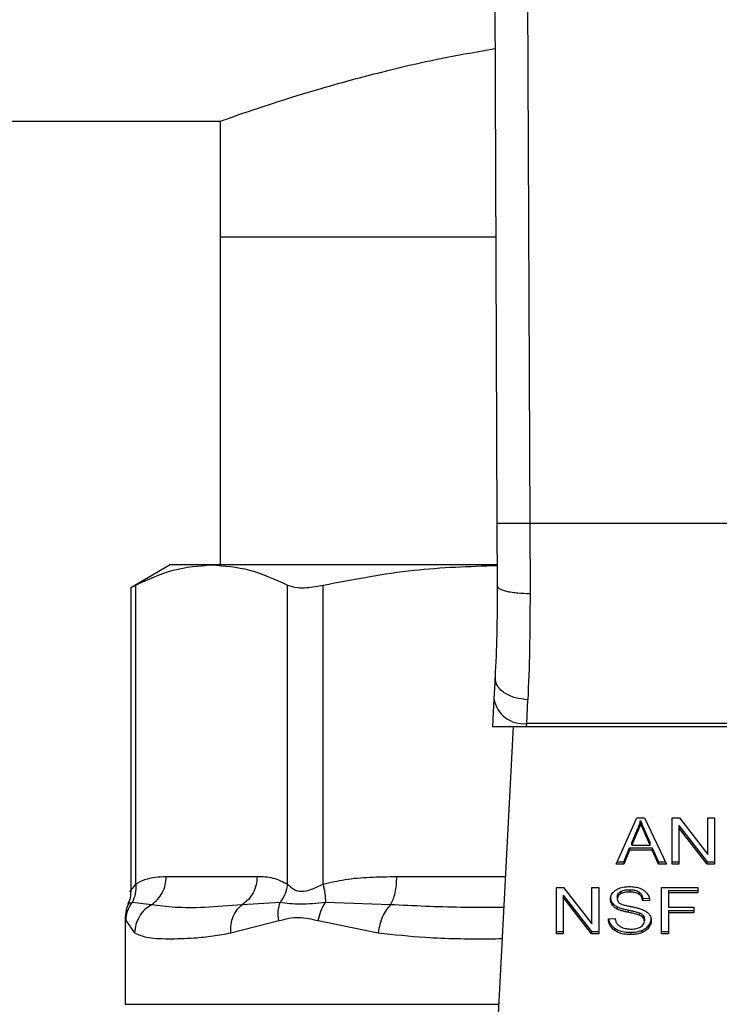
# Model space of a CAD drawing. Extents: x 0.4 to 10.6, y 0.4 to 8.1.
# Drawn here: x 6.3 to 6.3, y 6.3 to 6.3 of the extents above; entities that cross this region are included whole.
import ezdxf

# ---------------------------------------------------------------- set-up
doc = ezdxf.new("R2010")
doc.units = 0
doc.linetypes.add('SLD-SOLID', pattern=[0])
doc.layers.get('0').update_dxf_attribs({"linetype": 'CONTINUOUS'})

msp = doc.modelspace()

# ---------------------------------------------------------------- linework, layer by layer
at = {"color": 7, "linetype": 'SLD-SOLID'}
for p, q in [((6.331928, 6.351597), (6.332169, 6.295567)), ((6.334177, 6.351607), (6.334419, 6.295576)), ((6.093337, 6.323166), (6.313191, 6.323166)), ((6.313191, 6.323166), (6.313191, 6.315236)), ((6.313191, 6.315236), (6.313191, 6.292733)), ((6.313191, 6.315236), (6.332084, 6.315236)), ((6.332169, 6.295567), (6.332188, 6.291304)), ((6.334419, 6.295576), (6.334437, 6.290755)), ((6.359792, 6.295576), (6.334419, 6.295576)), ((6.30976, 6.292733), (6.307054, 6.291171)), ((6.312603, 6.292733), (6.30976, 6.292733)), ((6.332151, 6.292733), (6.312603, 6.292733)), ((6.307397, 6.270836), (6.307397, 6.291347)), ((6.317809, 6.270836), (6.317809, 6.291347)), ((6.320244, 6.270836), (6.320245, 6.291347)), ((6.307054, 6.291193), (6.307054, 6.270344)), ((6.332038, 6.285009), (6.331964, 6.283563)), ((6.331964, 6.283563), (6.331865, 6.281653)), ((6.33421, 6.281856), (6.334285, 6.283492)), ((6.331865, 6.281653), (6.3342, 6.281653)), ((6.333273, 6.281653), (6.331954, 6.256159)), ((6.3342, 6.281653), (6.33421, 6.281856)), ((6.3342, 6.281653), (6.360011, 6.281653)), ((6.360001, 6.281856), (6.33421, 6.281856)), ((6.34035, 6.272204), (6.341771, 6.275385)), ((6.341771, 6.275385), (6.342293, 6.275385)), ((6.34202, 6.275051), (6.34202, 6.27521)), ((6.342293, 6.275385), (6.343806, 6.272204)), ((6.344178, 6.275385), (6.344678, 6.275385)), ((6.344178, 6.272204), (6.344178, 6.275385)), ((6.344678, 6.275385), (6.346618, 6.272881)), ((6.346618, 6.275385), (6.347084, 6.275385)), ((6.346618, 6.272881), (6.346618, 6.275385)), ((6.347084, 6.275385), (6.347084, 6.272204)), ((6.341406, 6.273669), (6.341817, 6.274603)), ((6.341817, 6.274603), (6.341817, 6.274443)), ((6.342281, 6.27455), (6.342664, 6.273669)), ((6.342281, 6.274391), (6.342281, 6.27455)), ((6.344647, 6.274865), (6.346584, 6.272363)), ((6.344647, 6.274865), (6.344647, 6.274706)), ((6.346584, 6.272204), (6.344647, 6.274706)), ((6.344647, 6.274706), (6.344647, 6.272204)), ((6.341817, 6.274443), (6.341406, 6.27351)), ((6.342664, 6.27351), (6.342281, 6.274391)), ((6.340863, 6.272363), (6.341265, 6.273326)), ((6.341265, 6.273167), (6.340863, 6.272204)), ((6.341265, 6.273326), (6.342818, 6.273326)), ((6.341265, 6.273326), (6.341265, 6.273167)), ((6.342818, 6.273167), (6.341265, 6.273167)), ((6.341406, 6.27351), (6.341406, 6.273669)), ((6.341406, 6.27351), (6.342664, 6.27351)), ((6.342664, 6.27351), (6.342664, 6.273669)), ((6.342818, 6.273326), (6.343245, 6.272363)), ((6.342818, 6.273326), (6.342818, 6.273167)), ((6.343245, 6.272204), (6.342818, 6.273167)), ((6.340863, 6.272204), (6.34035, 6.272204)), ((6.340421, 6.272363), (6.340863, 6.272363)), ((6.340863, 6.272363), (6.340863, 6.272204)), ((6.343245, 6.272363), (6.343731, 6.272363)), ((6.343245, 6.272363), (6.343245, 6.272204)), ((6.343806, 6.272204), (6.343245, 6.272204)), ((6.344178, 6.272363), (6.344647, 6.272363)), ((6.344647, 6.272204), (6.344178, 6.272204)), ((6.346584, 6.272363), (6.347084, 6.272363)), ((6.346584, 6.272363), (6.346584, 6.272204)), ((6.347084, 6.272204), (6.346584, 6.272204)), ((6.30949, 6.271361), (6.315717, 6.271361)), ((6.336241, 6.270613), (6.336741, 6.270613)), ((6.336241, 6.267431), (6.336241, 6.270613)), ((6.336741, 6.270613), (6.338681, 6.268109)), ((6.338681, 6.270613), (6.339147, 6.270613)), ((6.338681, 6.268109), (6.338681, 6.270613)), ((6.339147, 6.270613), (6.339147, 6.267431)), ((6.341271, 6.270457), (6.341271, 6.270298)), ((6.343447, 6.270613), (6.345936, 6.270613)), ((6.343447, 6.267431), (6.343447, 6.270613)), ((6.345936, 6.270613), (6.345936, 6.270238)), ((6.33671, 6.270093), (6.338647, 6.26759)), ((6.33671, 6.270093), (6.33671, 6.269934)), ((6.338647, 6.267431), (6.33671, 6.269934)), ((6.33671, 6.269934), (6.33671, 6.267431)), ((6.340421, 6.269986), (6.340421, 6.269827)), ((6.340638, 6.270326), (6.340638, 6.270166)), ((6.341903, 6.270308), (6.341903, 6.270149)), ((6.342167, 6.269848), (6.342637, 6.269878)), ((6.342167, 6.269848), (6.342167, 6.269688)), ((6.343935, 6.270397), (6.345936, 6.270397)), ((6.343935, 6.270397), (6.343935, 6.270238)), ((6.343935, 6.270238), (6.343935, 6.269252)), ((6.345936, 6.270238), (6.343935, 6.270238)), ((6.308473, 6.269427), (6.307147, 6.269585)), ((6.317299, 6.269584), (6.3147, 6.269427)), ((6.324877, 6.269427), (6.320402, 6.269584)), ((6.340073, 6.269565), (6.340073, 6.269406)), ((6.340418, 6.269285), (6.340418, 6.269126)), ((6.341161, 6.269064), (6.341161, 6.268905)), ((6.342637, 6.269719), (6.342167, 6.269688)), ((6.343935, 6.269252), (6.345666, 6.269252)), ((6.345666, 6.269252), (6.345666, 6.268877)), ((6.306683, 6.268568), (6.306683, 6.262595)), ((6.33981, 6.268456), (6.34027, 6.26849)), ((6.341921, 6.268874), (6.341921, 6.268715)), ((6.342186, 6.268702), (6.342186, 6.268543)), ((6.342275, 6.268456), (6.342275, 6.268297)), ((6.343935, 6.269036), (6.345666, 6.269036)), ((6.343935, 6.269036), (6.343935, 6.268877)), ((6.345666, 6.268877), (6.343935, 6.268877)), ((6.343935, 6.268877), (6.343935, 6.267431)), ((6.306729, 6.268333), (6.307321, 6.267494)), ((6.313915, 6.267494), (6.317203, 6.268333)), ((6.319906, 6.268333), (6.324033, 6.267494)), ((6.34023, 6.267827), (6.34023, 6.267667)), ((6.342565, 6.267995), (6.342565, 6.267836)), ((6.336241, 6.26759), (6.33671, 6.26759)), ((6.33671, 6.267431), (6.336241, 6.267431)), ((6.338647, 6.26759), (6.339147, 6.26759)), ((6.338647, 6.26759), (6.338647, 6.267431)), ((6.339147, 6.267431), (6.338647, 6.267431)), ((6.341323, 6.267536), (6.341323, 6.267377)), ((6.342071, 6.267652), (6.342071, 6.267493)), ((6.343447, 6.26759), (6.343935, 6.26759)), ((6.343935, 6.267431), (6.343447, 6.267431))]:
    msp.add_line(p, q, dxfattribs=at)
at = {"color": 8, "linetype": 'SLD-SOLID'}
for p, q in [((6.325298, 6.271361), (6.33274, 6.271361)), ((6.306683, 6.262595), (6.332287, 6.262595))]:
    msp.add_line(p, q, dxfattribs=at)
at = {"color": 7, "linetype": 'SLD-SOLID'}
msp.add_arc((6.333974, 6.283877), 0.002035, 188.88964, 276.65496, dxfattribs=at)
for points, knots in [([(6.313191, 6.323166), (6.313276, 6.323197), (6.313447, 6.323259), (6.314823, 6.323744), (6.316985, 6.324468), (6.319935, 6.325388), (6.323672, 6.326418), (6.32771, 6.327399), (6.330717, 6.327922), (6.332029, 6.32815)], [0, 0, 0, 0, 0.143317, 0.290945, 0.434222, 0.58139, 0.729783, 0.882194, 1, 1, 1, 1]), ([(6.334419, 6.295576), (6.334136, 6.295575), (6.3337, 6.295573), (6.333177, 6.295571), (6.332816, 6.295569), (6.332526, 6.295568), (6.332245, 6.295567), (6.332199, 6.295567), (6.332169, 6.295567)], [0, 0, 0, 0, 0.239469, 0.3683683, 0.5000185, 0.6316513, 0.7605543, 1, 1, 1, 1]), ([(6.307397, 6.291347), (6.308254, 6.291744), (6.309976, 6.292541), (6.311725, 6.292669), (6.312603, 6.292733)], [0, 0, 0, 0, 0.497695, 1, 1, 1, 1]), ([(6.312603, 6.292733), (6.313473, 6.29267), (6.315222, 6.292544), (6.316944, 6.291747), (6.317809, 6.291347)], [0, 0, 0, 0, 0.4975, 1, 1, 1, 1]), ([(6.320245, 6.291347), (6.322314, 6.291747), (6.326263, 6.29251), (6.330273, 6.292637), (6.332182, 6.292697)], [0, 0, 0, 0, 0.523936, 1, 1, 1, 1]), ([(6.307098, 6.291193), (6.307097, 6.291193), (6.307096, 6.291192), (6.307302, 6.291298), (6.307397, 6.291347)], [0, 0, 0, 0, 0.539992, 1, 1, 1, 1]), ([(6.317809, 6.291347), (6.318019, 6.291277), (6.318437, 6.291137), (6.319357, 6.291179), (6.320003, 6.291301), (6.320245, 6.291347)], [0, 0, 0, 0, 0.384899, 0.770131, 1, 1, 1, 1]), ([(6.332188, 6.291304), (6.332183, 6.290171), (6.332173, 6.287901), (6.332083, 6.285974), (6.332038, 6.285009)], [0, 0, 0, 0, 0.499411, 1, 1, 1, 1]), ([(6.334437, 6.290755), (6.334153, 6.290762), (6.333716, 6.290771), (6.333191, 6.290839), (6.332831, 6.29091), (6.332542, 6.290999), (6.332264, 6.291127), (6.332218, 6.291235), (6.332188, 6.291304)], [0, 0, 0, 0, 0.240761, 0.370053, 0.501802, 0.633305, 0.76182, 1, 1, 1, 1]), ([(6.334437, 6.290755), (6.334432, 6.289445), (6.334422, 6.286832), (6.334331, 6.284603), (6.334285, 6.283492)], [0, 0, 0, 0, 0.501644, 1, 1, 1, 1]), ([(6.334285, 6.283492), (6.333997, 6.28352), (6.333553, 6.283564), (6.333021, 6.283763), (6.332657, 6.283962), (6.332368, 6.284205), (6.332094, 6.28455), (6.33206, 6.284828), (6.332038, 6.285009)], [0, 0, 0, 0, 0.2391713, 0.3682745, 0.5002338, 0.632142, 0.761162, 1, 1, 1, 1]), ([(6.341817, 6.274603), (6.341839, 6.274653), (6.341881, 6.274753), (6.341953, 6.274955), (6.341993, 6.275108), (6.34202, 6.27521)], [0, 0, 0, 0, 0.25136, 0.50275, 1, 1, 1, 1]), ([(6.34202, 6.27521), (6.342044, 6.275142), (6.342091, 6.275005), (6.34218, 6.274785), (6.342245, 6.274634), (6.342281, 6.27455)], [0, 0, 0, 0, 0.3088739, 0.6176909, 1, 1, 1, 1]), ([(6.34202, 6.275051), (6.342007, 6.275), (6.341981, 6.274897), (6.341919, 6.274693), (6.341858, 6.274543), (6.341817, 6.274443)], [0, 0, 0, 0, 0.251355, 0.502713, 1, 1, 1, 1]), ([(6.342281, 6.274391), (6.342252, 6.274459), (6.342194, 6.274594), (6.342104, 6.274813), (6.34205, 6.274966), (6.34202, 6.275051)], [0, 0, 0, 0, 0.308801, 0.6176, 1, 1, 1, 1]), ([(6.307397, 6.270836), (6.307604, 6.270954), (6.30804, 6.271203), (6.308743, 6.271337), (6.309233, 6.271353), (6.30949, 6.271361)], [0, 0, 0, 0, 0.301767, 0.635293, 1, 1, 1, 1]), ([(6.308473, 6.269427), (6.308621, 6.269539), (6.308915, 6.269762), (6.309235, 6.270238), (6.309449, 6.270779), (6.309476, 6.271167), (6.30949, 6.271361)], [0, 0, 0, 0, 0.249978, 0.499987, 0.749998, 1, 1, 1, 1]), ([(6.315717, 6.271361), (6.315703, 6.271167), (6.315676, 6.270779), (6.315462, 6.270238), (6.315142, 6.269762), (6.314847, 6.269539), (6.3147, 6.269427)], [0, 0, 0, 0, 0.250012, 0.500011, 0.750022, 1, 1, 1, 1]), ([(6.315717, 6.271361), (6.316084, 6.271358), (6.316788, 6.271351), (6.317479, 6.271002), (6.317809, 6.270836)], [0, 0, 0, 0, 0.522256, 1, 1, 1, 1]), ([(6.320244, 6.270836), (6.320745, 6.270954), (6.321799, 6.271203), (6.323495, 6.271337), (6.324679, 6.271353), (6.325298, 6.271361)], [0, 0, 0, 0, 0.301773, 0.635266, 1, 1, 1, 1]), ([(6.324877, 6.269427), (6.324938, 6.269539), (6.32506, 6.269762), (6.325192, 6.270238), (6.325281, 6.270779), (6.325292, 6.271167), (6.325298, 6.271361)], [0, 0, 0, 0, 0.249998, 0.49999, 0.749994, 1, 1, 1, 1]), ([(6.307397, 6.270836), (6.307403, 6.270606), (6.307414, 6.270158), (6.307235, 6.269772), (6.307147, 6.269585)], [0, 0, 0, 0, 0.512749, 1, 1, 1, 1]), ([(6.317809, 6.270836), (6.317769, 6.270612), (6.317689, 6.270164), (6.317429, 6.269778), (6.317299, 6.269584)], [0, 0, 0, 0, 0.499971, 1, 1, 1, 1]), ([(6.317809, 6.270836), (6.31794, 6.27071), (6.318185, 6.270474), (6.318767, 6.27029), (6.319462, 6.270474), (6.319973, 6.27071), (6.320244, 6.270836)], [0, 0, 0, 0, 0.26516, 0.500169, 0.735067, 1, 1, 1, 1]), ([(6.320245, 6.270836), (6.320295, 6.270606), (6.320393, 6.270158), (6.320399, 6.269772), (6.320402, 6.269584)], [0, 0, 0, 0, 0.512745, 1, 1, 1, 1]), ([(6.339951, 6.269793), (6.339956, 6.269857), (6.339967, 6.270017), (6.34008, 6.270243), (6.340237, 6.27037), (6.340304, 6.270424)], [0, 0, 0, 0, 0.277064, 0.68882, 1, 1, 1, 1]), ([(6.340304, 6.270424), (6.340376, 6.270467), (6.340551, 6.270572), (6.340887, 6.270656), (6.341139, 6.270665), (6.341256, 6.270669)], [0, 0, 0, 0, 0.270381, 0.661509, 1, 1, 1, 1]), ([(6.340638, 6.270326), (6.340696, 6.270353), (6.340844, 6.270424), (6.341071, 6.270454), (6.341225, 6.270457), (6.341271, 6.270457)], [0, 0, 0, 0, 0.312688, 0.791662, 1, 1, 1, 1]), ([(6.341256, 6.270669), (6.341324, 6.270668), (6.341461, 6.270665), (6.341707, 6.270636), (6.341871, 6.270585), (6.341973, 6.270554)], [0, 0, 0, 0, 0.27623, 0.552811, 1, 1, 1, 1]), ([(6.341271, 6.270457), (6.341339, 6.270455), (6.341512, 6.270451), (6.341737, 6.270403), (6.341862, 6.270332), (6.341903, 6.270308)], [0, 0, 0, 0, 0.298368, 0.764361, 1, 1, 1, 1]), ([(6.341973, 6.270554), (6.342024, 6.270533), (6.342125, 6.270491), (6.342299, 6.270388), (6.342392, 6.270289), (6.342453, 6.270225)], [0, 0, 0, 0, 0.259539, 0.51915, 1, 1, 1, 1]), ([(6.307054, 6.270357), (6.307047, 6.270142), (6.307036, 6.26983), (6.30689, 6.269559), (6.306844, 6.269474)], [0, 0, 0, 0, 0.687538, 1, 1, 1, 1]), ([(6.339951, 6.269952), (6.339953, 6.269916), (6.339956, 6.269844), (6.339986, 6.269712), (6.340039, 6.269622), (6.340073, 6.269565)], [0, 0, 0, 0, 0.269355, 0.538818, 1, 1, 1, 1]), ([(6.340073, 6.269406), (6.340052, 6.269439), (6.34001, 6.269504), (6.339962, 6.269634), (6.339956, 6.269731), (6.339951, 6.269793)], [0, 0, 0, 0, 0.269722, 0.539259, 1, 1, 1, 1]), ([(6.340421, 6.269986), (6.340424, 6.270021), (6.34043, 6.270102), (6.340497, 6.270226), (6.340591, 6.270292), (6.340638, 6.270326)], [0, 0, 0, 0, 0.272778, 0.634023, 1, 1, 1, 1]), ([(6.340638, 6.270166), (6.340604, 6.270143), (6.340523, 6.270089), (6.340437, 6.269972), (6.340426, 6.269877), (6.340421, 6.269827)], [0, 0, 0, 0, 0.260641, 0.611211, 1, 1, 1, 1]), ([(6.340421, 6.269827), (6.340423, 6.269796), (6.340427, 6.269718), (6.340475, 6.269609), (6.340549, 6.269551), (6.340579, 6.269527)], [0, 0, 0, 0, 0.28654, 0.71105, 1, 1, 1, 1]), ([(6.341271, 6.270298), (6.341202, 6.270297), (6.341075, 6.270293), (6.340853, 6.270262), (6.340721, 6.270203), (6.340638, 6.270166)], [0, 0, 0, 0, 0.309382, 0.566708, 1, 1, 1, 1]), ([(6.341903, 6.270149), (6.341856, 6.270175), (6.341737, 6.270242), (6.341514, 6.270291), (6.341347, 6.270296), (6.341271, 6.270298)], [0, 0, 0, 0, 0.264597, 0.665828, 1, 1, 1, 1]), ([(6.341903, 6.270308), (6.341952, 6.270268), (6.342072, 6.27017), (6.342142, 6.270003), (6.342161, 6.269887), (6.342167, 6.269848)], [0, 0, 0, 0, 0.310625, 0.761465, 1, 1, 1, 1]), ([(6.342167, 6.269688), (6.342159, 6.26974), (6.342143, 6.269833), (6.342076, 6.269984), (6.34199, 6.270088), (6.341914, 6.270141), (6.341903, 6.270149)], [0, 0, 0, 0, 0.307089, 0.550668, 0.938401, 1, 1, 1, 1]), ([(6.342453, 6.270225), (6.342483, 6.270181), (6.342545, 6.270094), (6.342614, 6.269924), (6.342628, 6.269797), (6.342637, 6.269719)], [0, 0, 0, 0, 0.2761, 0.552073, 1, 1, 1, 1]), ([(6.306894, 6.269451), (6.306855, 6.26938), (6.306706, 6.269105), (6.306693, 6.268787), (6.306683, 6.268552)], [0, 0, 0, 0, 0.258739, 1, 1, 1, 1]), ([(6.306729, 6.268333), (6.306749, 6.268557), (6.30679, 6.269004), (6.307028, 6.269391), (6.307147, 6.269585)], [0, 0, 0, 0, 0.49999, 1, 1, 1, 1]), ([(6.308473, 6.269427), (6.308316, 6.269322), (6.307995, 6.269105), (6.307631, 6.268634), (6.307379, 6.268085), (6.30734, 6.267689), (6.307321, 6.267494)], [0, 0, 0, 0, 0.24063, 0.493126, 0.74924, 1, 1, 1, 1]), ([(6.3147, 6.269427), (6.313812, 6.269351), (6.31211, 6.269204), (6.310047, 6.26921), (6.308994, 6.269356), (6.308473, 6.269427)], [0, 0, 0, 0, 0.35543, 0.681635, 1, 1, 1, 1]), ([(6.313915, 6.267494), (6.313914, 6.267689), (6.31391, 6.268085), (6.31407, 6.268634), (6.31433, 6.269105), (6.314579, 6.269322), (6.3147, 6.269427)], [0, 0, 0, 0, 0.250762, 0.506873, 0.759361, 1, 1, 1, 1]), ([(6.317203, 6.268333), (6.31718, 6.268561), (6.317134, 6.269008), (6.317245, 6.269394), (6.317299, 6.269584)], [0, 0, 0, 0, 0.508445, 1, 1, 1, 1]), ([(6.320402, 6.269584), (6.319806, 6.269521), (6.318574, 6.269389), (6.317733, 6.269518), (6.317299, 6.269584)], [0, 0, 0, 0, 0.483892, 1, 1, 1, 1]), ([(6.319906, 6.268333), (6.319958, 6.268557), (6.320063, 6.269004), (6.320289, 6.269391), (6.320402, 6.269584)], [0, 0, 0, 0, 0.499984, 1, 1, 1, 1]), ([(6.324877, 6.269427), (6.324776, 6.269322), (6.32457, 6.269105), (6.324316, 6.268634), (6.32412, 6.268085), (6.324061, 6.267689), (6.324033, 6.267494)], [0, 0, 0, 0, 0.240642, 0.493135, 0.74926, 1, 1, 1, 1]), ([(6.340073, 6.269565), (6.340095, 6.269537), (6.340139, 6.269481), (6.340248, 6.269382), (6.340351, 6.269324), (6.340418, 6.269285)], [0, 0, 0, 0, 0.256377, 0.512752, 1, 1, 1, 1]), ([(6.340418, 6.269126), (6.340382, 6.269146), (6.34031, 6.269184), (6.340185, 6.269274), (6.340117, 6.269354), (6.340073, 6.269406)], [0, 0, 0, 0, 0.2562804, 0.5127356, 1, 1, 1, 1]), ([(6.340418, 6.269285), (6.340497, 6.269252), (6.340653, 6.269187), (6.340906, 6.26912), (6.341076, 6.269083), (6.341161, 6.269064)], [0, 0, 0, 0, 0.340791, 0.669531, 1, 1, 1, 1]), ([(6.341161, 6.268905), (6.341073, 6.268924), (6.340902, 6.268962), (6.340649, 6.26903), (6.340495, 6.269094), (6.340418, 6.269126)], [0, 0, 0, 0, 0.338748, 0.667207, 1, 1, 1, 1]), ([(6.340579, 6.269527), (6.340638, 6.269498), (6.340775, 6.269431), (6.341023, 6.269369), (6.341205, 6.269331), (6.341296, 6.269312)], [0, 0, 0, 0, 0.274151, 0.635372, 1, 1, 1, 1]), ([(6.341161, 6.269064), (6.341258, 6.269043), (6.341435, 6.269005), (6.341691, 6.268946), (6.341844, 6.268898), (6.341921, 6.268874)], [0, 0, 0, 0, 0.378038, 0.688399, 1, 1, 1, 1]), ([(6.341296, 6.269312), (6.341387, 6.269294), (6.341562, 6.269259), (6.341821, 6.269201), (6.341982, 6.269151), (6.342062, 6.269126)], [0, 0, 0, 0, 0.34964, 0.67401, 1, 1, 1, 1]), ([(6.342062, 6.269126), (6.342118, 6.269104), (6.34223, 6.26906), (6.342414, 6.26896), (6.342513, 6.268864), (6.342574, 6.268806)], [0, 0, 0, 0, 0.277787, 0.556058, 1, 1, 1, 1]), ([(6.317203, 6.268333), (6.317658, 6.26845), (6.318528, 6.268673), (6.319461, 6.268443), (6.319906, 6.268333)], [0, 0, 0, 0, 0.5220912, 1, 1, 1, 1]), ([(6.34023, 6.267667), (6.340156, 6.267729), (6.339976, 6.267879), (6.339838, 6.268159), (6.339819, 6.268365), (6.33981, 6.268456)], [0, 0, 0, 0, 0.278859, 0.683878, 1, 1, 1, 1]), ([(6.339831, 6.268457), (6.339834, 6.268431), (6.339852, 6.268273), (6.33997, 6.268044), (6.34016, 6.267885), (6.34023, 6.267827)], [0, 0, 0, 0, 0.1149755, 0.6732696, 1, 1, 1, 1]), ([(6.34027, 6.26849), (6.340284, 6.268411), (6.340308, 6.268268), (6.340397, 6.268138), (6.340436, 6.26808)], [0, 0, 0, 0, 0.554925, 1, 1, 1, 1]), ([(6.341921, 6.268715), (6.341875, 6.268731), (6.34173, 6.268778), (6.341473, 6.268837), (6.341265, 6.268882), (6.341161, 6.268905)], [0, 0, 0, 0, 0.189536, 0.594412, 1, 1, 1, 1]), ([(6.341921, 6.268874), (6.34195, 6.268863), (6.342008, 6.268839), (6.342103, 6.268784), (6.342154, 6.268733), (6.342186, 6.268702)], [0, 0, 0, 0, 0.274954, 0.550162, 1, 1, 1, 1]), ([(6.342186, 6.268543), (6.342167, 6.268562), (6.34213, 6.268602), (6.342043, 6.268663), (6.341968, 6.268695), (6.341921, 6.268715)], [0, 0, 0, 0, 0.275522, 0.550933, 1, 1, 1, 1]), ([(6.342186, 6.268702), (6.342201, 6.268681), (6.342232, 6.268639), (6.342267, 6.268557), (6.342272, 6.268495), (6.342275, 6.268456)], [0, 0, 0, 0, 0.274482, 0.5488, 1, 1, 1, 1]), ([(6.342275, 6.268297), (6.342274, 6.268321), (6.342271, 6.268367), (6.342248, 6.268452), (6.34221, 6.268508), (6.342186, 6.268543)], [0, 0, 0, 0, 0.274109, 0.548377, 1, 1, 1, 1]), ([(6.342565, 6.267995), (6.342595, 6.268035), (6.342654, 6.268116), (6.342729, 6.268282), (6.34274, 6.26841), (6.342747, 6.268491)], [0, 0, 0, 0, 0.264533, 0.52908, 1, 1, 1, 1]), ([(6.342574, 6.268806), (6.342605, 6.268765), (6.342667, 6.268683), (6.342734, 6.268524), (6.342742, 6.268405), (6.342747, 6.268332)], [0, 0, 0, 0, 0.28064, 0.561142, 1, 1, 1, 1]), ([(6.34023, 6.267827), (6.340312, 6.267776), (6.340508, 6.267654), (6.340893, 6.267552), (6.341184, 6.267541), (6.341323, 6.267536)], [0, 0, 0, 0, 0.271234, 0.651962, 1, 1, 1, 1]), ([(6.340436, 6.26808), (6.340462, 6.268054), (6.340515, 6.268), (6.340637, 6.267917), (6.340743, 6.267873), (6.34081, 6.267845)], [0, 0, 0, 0, 0.271559, 0.542993, 1, 1, 1, 1]), ([(6.34081, 6.267845), (6.340856, 6.267829), (6.340948, 6.267799), (6.341132, 6.267765), (6.34127, 6.26776), (6.341357, 6.267757)], [0, 0, 0, 0, 0.269042, 0.538137, 1, 1, 1, 1]), ([(6.341357, 6.267757), (6.341431, 6.267759), (6.341563, 6.267762), (6.341786, 6.267798), (6.34194, 6.267851), (6.342022, 6.267901), (6.342032, 6.267907)], [0, 0, 0, 0, 0.306837, 0.549362, 0.945437, 1, 1, 1, 1]), ([(6.342032, 6.267907), (6.342072, 6.267935), (6.342166, 6.268001), (6.342258, 6.268137), (6.342269, 6.268244), (6.342275, 6.268297)], [0, 0, 0, 0, 0.272038, 0.637086, 1, 1, 1, 1]), ([(6.342071, 6.267652), (6.342125, 6.267674), (6.342231, 6.267718), (6.342408, 6.267827), (6.342504, 6.267929), (6.342565, 6.267995)], [0, 0, 0, 0, 0.263161, 0.526122, 1, 1, 1, 1]), ([(6.342565, 6.267836), (6.342533, 6.267799), (6.342468, 6.267725), (6.342312, 6.2676), (6.342166, 6.267535), (6.342071, 6.267493)], [0, 0, 0, 0, 0.262777, 0.525883, 1, 1, 1, 1]), ([(6.342747, 6.268332), (6.342745, 6.268286), (6.34274, 6.268195), (6.342694, 6.268024), (6.342615, 6.267909), (6.342565, 6.267836)], [0, 0, 0, 0, 0.264381, 0.528927, 1, 1, 1, 1]), ([(6.307321, 6.267494), (6.307571, 6.267382), (6.308133, 6.26713), (6.309281, 6.267086), (6.310458, 6.267097), (6.311478, 6.267153), (6.312612, 6.267255), (6.313504, 6.267418), (6.313915, 6.267494)], [0, 0, 0, 0, 0.212831, 0.478925, 0.604419, 0.722852, 0.871969, 1, 1, 1, 1]), ([(6.341323, 6.267377), (6.34121, 6.267381), (6.340928, 6.26739), (6.340535, 6.26748), (6.340318, 6.267613), (6.34023, 6.267667)], [0, 0, 0, 0, 0.28308, 0.709173, 1, 1, 1, 1]), ([(6.341323, 6.267536), (6.341396, 6.267538), (6.341542, 6.267541), (6.341798, 6.26757), (6.341969, 6.267621), (6.342071, 6.267652)], [0, 0, 0, 0, 0.283527, 0.567238, 1, 1, 1, 1]), ([(6.342071, 6.267493), (6.342005, 6.267471), (6.341872, 6.267428), (6.341619, 6.267386), (6.341435, 6.26738), (6.341323, 6.267377)], [0, 0, 0, 0, 0.284056, 0.567829, 1, 1, 1, 1])]:
    msp.add_open_spline(points, degree=3, knots=knots, dxfattribs=at)
at = {"color": 8, "linetype": 'SLD-SOLID'}
for points, knots in [([(6.307054, 6.270348), (6.307054, 6.270348), (6.306929, 6.270317), (6.30717, 6.270489), (6.307318, 6.270716), (6.307397, 6.270836)], [0, 0, 0, 0, 0.000168, 0.470005, 1, 1, 1, 1]), ([(6.307147, 6.269585), (6.306967, 6.269501), (6.306781, 6.269414), (6.306875, 6.269457), (6.306878, 6.269458)], [0, 0, 0, 0, 0.967342, 1, 1, 1, 1]), ([(6.332631, 6.269243), (6.331643, 6.269237), (6.328987, 6.26922), (6.326462, 6.269347), (6.324877, 6.269427)], [0, 0, 0, 0, 0.3721993, 1, 1, 1, 1]), ([(6.306685, 6.26855), (6.306685, 6.268553), (6.30667, 6.268629), (6.3067, 6.268478), (6.306729, 6.268333)], [0, 0, 0, 0, 0.044931, 1, 1, 1, 1]), ([(6.324033, 6.267494), (6.325101, 6.26738), (6.327509, 6.267123), (6.330399, 6.267074), (6.332213, 6.267099), (6.33252, 6.267104)], [0, 0, 0, 0, 0.398657, 0.898172, 1, 1, 1, 1])]:
    msp.add_open_spline(points, degree=3, knots=knots, dxfattribs=at)

doc.saveas('drawing.dxf')
